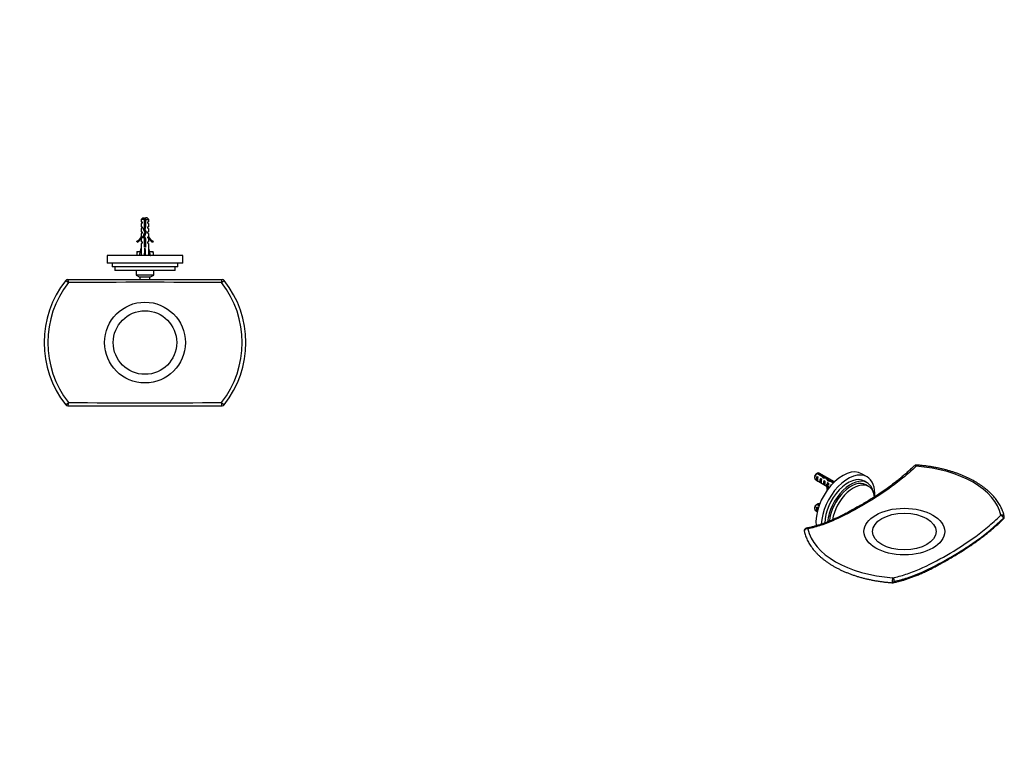
# Model space of a CAD drawing. Units: millimetres. Extents: x -258 to 1122, y 0 to 1165.
# Drawn here: x 341 to 1122, y 0 to 583 of the extents above; entities that cross this region are included whole.
import ezdxf
from ezdxf import colors
from ezdxf.entities.mleader import LeaderData, LeaderLine
from ezdxf.math import Vec2, Vec3

# ---------------------------------------------------------------- set-up
doc = ezdxf.new("R2010")
doc.units = ezdxf.units.MM
for name, color, linetype in [('19496', 7, 'Continuous'), ('42754', 7, 'Continuous'), ('5269', 7, 'Continuous'), ('6943', 7, 'Continuous'), ('7796', 7, 'Continuous'), ('DV7_Défaut', 7, 'Continuous'), ('Défaut', 7, 'Continuous')]:
    doc.layers.add(name, color=color, linetype=linetype)

# ---------------------------------------------------------------- blocks, each defined once
blk = doc.blocks.new('_DOT')
at = {"color": 0}
blk.add_line((0, 0), (-1, 0), dxfattribs=at)
at = {"color": 0, "const_width": 0.333}
blk.add_lwpolyline([(-0.1665, 0, 1), (0.1665, 0, 1)], format="xyb", close=True, dxfattribs=at)
blk = doc.blocks.new('SE1')
at = {"layer": '19496', "color": 7, "linetype": 'Continuous'}
for p, q in [((1012.86, 220.61), (1008.62, 223.06)), ((1012.98, 215.93), (1010.86, 217.15)), ((1014.1, 212.97), (1011.98, 214.19))]:
    blk.add_line(p, q, dxfattribs=at)
for centre, major_axis, start_param, end_param in [((993.62, 197.08), (15, 25.98), 0, 2.48665), ((997.86, 194.63), (15, 25.98), 0, 2.328766), ((997.86, 194.63), (13, 22.52), 0, 2.356194), ((999.98, 193.41), (13, 22.52), 0, 2.257557), ((997.86, 194.63), (15, 25.98), 5.415461, 6.283185), ((999.98, 193.41), (12, 20.78), 0, 2.261937), ((1002.1, 192.18), (12, 20.78), 0, 2.153817), ((999.98, 193.41), (13, 22.52), 5.71884, 6.283185), ((1002.1, 192.18), (12, 20.78), 5.645545, 6.283185)]:
    blk.add_ellipse(centre, major_axis=major_axis, ratio=0.57735, start_param=start_param, end_param=end_param, dxfattribs=at)
at = {"layer": '42754', "color": 7, "linetype": 'Continuous'}
for centre, start, end in [((1051.79, 227.92), 85.99077, 134.07592), ((1119.67, 188.73), 314.07592, 0), ((1119.67, 188.73), 0, 11.87439), ((965.14, 177.9), 100.5614, 191.87439), ((1033.03, 138.71), 265.99077, 280.5614)]:
    blk.add_arc(centre, 2, start, end, dxfattribs=at)
for centre, major_axis, ratio, start_param, end_param in [((1051.79, 227.92), (1.39, -1.44), 0.361733, 1.992495, 3.13653), ((1051.79, 227.92), (-0.14, -2), 0.098398, 3.141438, 4.166676), ((1042.41, 184.81), (77.04, 0), 0.57735, 0.120806, 1.44999), ((1119.67, 188.73), (-1.96, -0.41), 0.810546, 3.141593, 4.949731), ((1119.67, 188.73), (1.39, -1.44), 0.361733, 0.667835, 2.484767), ((1119.67, 188.73), (-1.39, 1.44), 0.361733, 3.147041, 3.809427), ((965.14, 177.9), (1.96, 0.41), 0.810546, 0.995837, 3.141639), ((965.14, 177.9), (0.37, -1.97), 0.731994, 2.33575, 3.139958), ((1042.41, 184.81), (-77.04, 0), 0.57735, 0.120806, 1.44999), ((1033.03, 138.71), (0.14, 2), 0.098398, 0.212781, 3.141509), ((1033.03, 138.71), (-0.37, 1.97), 0.731994, 4.152683, 5.969615), ((1033.03, 138.71), (-0.37, 1.97), 0.731994, 3.144239, 4.152683)]:
    blk.add_ellipse(centre, major_axis=major_axis, ratio=ratio, start_param=start_param, end_param=end_param, dxfattribs=at)
for major_axis in [(32, 0), (25.17, 0)]:
    blk.add_ellipse((1042.41, 177.24), major_axis=major_axis, ratio=0.57735, dxfattribs=at)
for points, knots in [([(1050.39, 229.37), (1049.77, 228.76), (1048.45, 227.49), (1046.1, 225.32), (1043.5, 223.01), (1040.84, 220.73), (1038.13, 218.5), (1035.33, 216.28), (1032.44, 214.08), (1029.46, 211.89), (1026.35, 209.7), (1023.12, 207.5), (1019.74, 205.29), (1016.18, 203.04), (1012.4, 200.73), (1008.35, 198.34), (1004.27, 196.01), (1000.35, 193.84), (996.77, 191.93), (993.39, 190.2), (990.08, 188.59), (986.82, 187.08), (983.6, 185.69), (980.52, 184.46), (977.57, 183.36), (974.73, 182.4), (971.98, 181.56), (969.33, 180.85), (966.89, 180.27), (965.49, 180.01), (964.78, 179.87)], [0, 0, 0, 0, 0.020638, 0.051468, 0.082608, 0.113981, 0.145612, 0.178354, 0.211959, 0.24658, 0.282388, 0.319589, 0.358438, 0.399266, 0.442514, 0.488809, 0.539037, 0.583016, 0.624099, 0.662891, 0.699818, 0.738891, 0.776216, 0.812058, 0.846673, 0.880268, 0.912977, 0.944785, 0.976067, 1, 1, 1, 1]), ([(1051.69, 228.97), (1048.21, 225.63), (1044.67, 222.49), (1037.57, 216.66), (1033.99, 213.95), (1023.21, 206.31), (1015.95, 201.83), (1001.44, 193.44), (994.23, 189.57), (983.51, 184.81), (979.96, 183.4), (972.87, 181.04), (969.37, 180.11), (965.93, 179.45)], [0, 0, 0, 0, 0.125, 0.125, 0.25, 0.25, 0.5, 0.5, 0.75, 0.75, 0.875, 0.875, 1, 1, 1, 1]), ([(1121.62, 189.14), (1121.55, 189.49), (1121.36, 190.33), (1120.94, 191.83), (1120.36, 193.54), (1119.66, 195.25), (1118.85, 196.94), (1117.94, 198.61), (1116.93, 200.26), (1115.8, 201.89), (1114.58, 203.49), (1113.25, 205.06), (1111.83, 206.6), (1110.3, 208.11), (1108.69, 209.59), (1106.98, 211.02), (1105.18, 212.42), (1103.29, 213.77), (1101.32, 215.09), (1099.26, 216.35), (1097.13, 217.57), (1094.93, 218.74), (1092.65, 219.87), (1090.3, 220.94), (1087.89, 221.95), (1085.41, 222.92), (1082.88, 223.83), (1080.29, 224.68), (1077.64, 225.47), (1074.95, 226.21), (1072.22, 226.89), (1069.45, 227.51), (1066.63, 228.06), (1063.79, 228.56), (1060.92, 228.99), (1058.01, 229.36), (1055.17, 229.66), (1053.07, 229.84), (1052.07, 229.91), (1051.92, 229.92)], [0, 0, 0, 0, 0.015002, 0.042573, 0.070182, 0.09785, 0.125584, 0.153386, 0.181254, 0.209186, 0.237177, 0.265219, 0.293307, 0.321431, 0.349585, 0.377763, 0.405959, 0.434166, 0.462381, 0.4906, 0.51882, 0.547038, 0.575252, 0.603461, 0.631665, 0.659862, 0.688053, 0.716238, 0.744416, 0.772588, 0.800754, 0.828914, 0.857069, 0.88522, 0.913366, 0.941509, 0.969649, 0.996305, 1, 1, 1, 1]), ([(1033.12, 140.66), (1036.6, 141.3), (1040.14, 142.23), (1047.24, 144.53), (1050.82, 145.92), (1061.6, 150.61), (1068.86, 154.44), (1083.38, 162.82), (1090.58, 167.33), (1101.3, 175.05), (1104.85, 177.79), (1111.94, 183.69), (1115.44, 186.83), (1118.88, 190.17)], [0, 0, 0, 0, 0.125, 0.125, 0.25, 0.25, 0.5, 0.5, 0.75, 0.75, 0.875, 0.875, 1, 1, 1, 1]), ([(1033.4, 136.75), (1034.08, 136.88), (1035.48, 137.14), (1037.94, 137.72), (1040.62, 138.43), (1043.38, 139.26), (1046.19, 140.19), (1049.09, 141.25), (1052.07, 142.42), (1055.16, 143.72), (1058.35, 145.16), (1061.66, 146.73), (1065.11, 148.46), (1068.71, 150.34), (1072.5, 152.41), (1076.52, 154.69), (1080.59, 157.07), (1084.54, 159.45), (1088.22, 161.74), (1091.68, 163.97), (1095.08, 166.24), (1098.43, 168.57), (1101.74, 170.96), (1104.9, 173.33), (1107.93, 175.71), (1110.85, 178.1), (1113.67, 180.5), (1116.39, 182.91), (1118.9, 185.22), (1120.33, 186.6), (1121.06, 187.3)], [0, 0, 0, 0, 0.022051, 0.052774, 0.083951, 0.115634, 0.147872, 0.180651, 0.214621, 0.249582, 0.285637, 0.322957, 0.361746, 0.402263, 0.444847, 0.489958, 0.538262, 0.582441, 0.623736, 0.662705, 0.699779, 0.739039, 0.776503, 0.812431, 0.847077, 0.880645, 0.913298, 0.94517, 0.976435, 1, 1, 1, 1]), ([(1034.44, 137.89), (1037.93, 138.54), (1041.47, 139.47), (1048.64, 141.81), (1052.28, 143.23), (1063.2, 148.02), (1070.51, 151.91), (1081.49, 158.26), (1085.17, 160.47), (1092.48, 165.12), (1096.12, 167.55), (1106.96, 175.32), (1114.09, 181.15), (1121.08, 187.91)], [0, 0, 0, 0, 0.125, 0.125, 0.25, 0.25, 0.5, 0.5, 0.625, 0.625, 0.75, 0.75, 1, 1, 1, 1]), ([(963.19, 177.49), (963.26, 177.14), (963.45, 176.3), (963.87, 174.8), (964.45, 173.09), (965.15, 171.38), (965.96, 169.69), (966.87, 168.02), (967.89, 166.37), (969.01, 164.74), (970.23, 163.14), (971.56, 161.57), (972.98, 160.03), (974.51, 158.52), (976.12, 157.04), (977.84, 155.61), (979.64, 154.21), (981.52, 152.86), (983.49, 151.54), (985.55, 150.28), (987.68, 149.06), (989.89, 147.89), (992.16, 146.76), (994.51, 145.69), (996.93, 144.68), (999.4, 143.71), (1001.94, 142.8), (1004.53, 141.95), (1007.17, 141.15), (1009.86, 140.42), (1012.59, 139.74), (1015.37, 139.12), (1018.18, 138.57), (1021.02, 138.07), (1023.89, 137.64), (1026.8, 137.27), (1029.64, 136.97), (1031.74, 136.79), (1032.74, 136.72), (1032.89, 136.71)], [0, 0, 0, 0, 0.015002, 0.042573, 0.070182, 0.09785, 0.125584, 0.153386, 0.181254, 0.209186, 0.237177, 0.265219, 0.293307, 0.321431, 0.349585, 0.377763, 0.405959, 0.434166, 0.462381, 0.4906, 0.51882, 0.547038, 0.575252, 0.603461, 0.631665, 0.659862, 0.688053, 0.716238, 0.744416, 0.772588, 0.800754, 0.828914, 0.857069, 0.88522, 0.913366, 0.941509, 0.969649, 0.996305, 1, 1, 1, 1])]:
    blk.add_open_spline(points, degree=3, knots=knots, dxfattribs=at)
at = {"layer": '5269', "color": 7, "linetype": 'Continuous'}
blk.add_ellipse((1004.58, 190.76), major_axis=(-3.5, -6.06), ratio=0.57735, start_param=3.624737, end_param=4.201142, dxfattribs=at)
at = {"layer": '6943', "color": 7, "linetype": 'Continuous'}
for p, q in [((971.34, 220.72), (971.34, 219.74)), ((977.19, 220.82), (973.11, 223.18)), ((973.14, 220.93), (973.85, 220.52)), ((973.14, 220.93), (973.14, 217.69)), ((973.82, 223.59), (978, 221.17)), ((987.05, 216.59), (974.96, 223.56)), ((975.97, 219.3), (976.68, 218.89)), ((975.97, 219.3), (975.97, 216.06)), ((978, 221.17), (978, 220.22)), ((978.88, 220.29), (978.88, 219.59)), ((981.18, 219.64), (981.18, 218.78)), ((971.96, 218.37), (981.42, 212.91)), ((973.14, 217.69), (973.85, 217.28)), ((975.97, 216.06), (976.68, 215.65)), ((978.8, 217.67), (979.51, 217.26)), ((978.8, 217.67), (978.8, 214.43)), ((978.8, 214.43), (979.51, 214.02)), ((981.1, 214.72), (981.01, 214.85)), ((981.17, 214.76), (981.01, 214.85)), ((981.1, 213.49), (981.01, 213.63)), ((981.1, 214.72), (981.1, 214.11)), ((981.1, 214.11), (981.1, 213.49)), ((981.8, 211.81), (981.12, 211.91)), ((981.12, 211.91), (981.12, 210.69)), ((981.78, 210.58), (981.12, 210.69)), ((981.63, 215.03), (981.17, 214.76)), ((981.63, 216.03), (982.24, 215.68)), ((981.63, 216.03), (981.63, 215.03)), ((981.8, 211.81), (981.8, 210.6)), ((982.27, 212.08), (982.27, 213.3)), ((982.27, 212.42), (982.91, 212.05)), ((982.82, 217.75), (982.82, 216.98)), ((986.12, 215.67), (984.12, 216.82)), ((984.46, 214.4), (984.76, 214.23)), ((984.46, 214.4), (984.46, 213.89)), ((984.68, 217.32), (986.64, 216.18)), ((984.68, 217.32), (984.68, 216.5)), ((971.34, 196.23), (971.34, 195.25)), ((973.11, 198.68), (974.85, 197.68)), ((973.14, 193.2), (973.14, 196.44)), ((973.85, 196.03), (973.14, 196.44)), ((975.1, 198.35), (973.82, 199.09)), ((975.3, 198.87), (974.96, 199.07)), ((971.96, 193.87), (973.44, 193.02)), ((973.45, 193.02), (973.14, 193.2))]:
    blk.add_line(p, q, dxfattribs=at)
for centre, start, end in [((994.98, 186.07), 120.52011, 121.83937), ((995.69, 186.48), 120.52004, 121.59444), ((994.98, 161.58), 120.52002, 121.83947), ((995.69, 161.99), 120.52002, 121.59507)]:
    blk.add_arc(centre, 43.07, start, end, dxfattribs=at)
for centre, major_axis, ratio, start_param, end_param in [((973.46, 220.97), (1.5, 2.6), 0.57735, 0.952846, 3.141593), ((972.61, 221.46), (0.9, 1.56), 0.57735, 1.066878, 2.356194), ((974.74, 220.23), (-1.5, -2.6), 0.57735, 4.775053, 6.220521), ((974.23, 220.52), (-0.34, -3.26), 0.115702, 4.723481, 6.168949), ((973.46, 220.97), (-1.5, -2.6), 0.57735, 3.141593, 3.759543), ((977.56, 218.6), (-1.5, -2.6), 0.57735, 4.775053, 6.220521), ((977.06, 218.89), (-0.34, -3.26), 0.115702, 4.723481, 6.168949), ((976.3, 219.33), (5.16, -5.93), 0.210245, 1.446532, 1.640686), ((978.88, 217.84), (-5.16, 5.93), 0.210245, -1.333458, -1.16601), ((980.62, 216.83), (-6.86, 1.73), 0.336847, 4.822705, 5.158629), ((978.88, 217.84), (-6.86, 1.73), 0.336847, 4.457191, 4.797028), ((980.34, 216.99), (3.57, -5.17), 0.234054, 1.41732, 1.871621), ((982.43, 215.79), (-3.57, 5.17), 0.234054, -1.347227, -0.904457), ((980.39, 216.96), (-1.5, -2.6), 0.57735, 4.775053, 6.220521), ((979.89, 217.26), (-0.34, -3.26), 0.115702, 4.723481, 6.168949), ((978.23, 218.21), (2.64, -4.74), 0.238952, 0.405686, 0.658366), ((978.23, 218.21), (2.64, -4.74), 0.238952, 0.153006, 0.405686), ((975.01, 213.3), (-6.57, 0), 0.57735, 2.767061, 3.525106), ((975.01, 212.08), (-6.57, 0), 0.57735, 3.303747, 3.525106), ((983.22, 215.33), (-1.5, -2.6), 0.57735, 4.775053, 5.245107), ((975.01, 213.3), (-7.27, 0), 0.57735, 2.777774, 3.565492), ((975.01, 212.08), (-7.27, 0), 0.57735, 2.809325, 3.141593), ((985.27, 214.15), (-6.86, 1.73), 0.336847, -1.31871, -1.00618), ((982.27, 215.88), (-0.04, -3.44), 0.010512, -1.514056, -0.917136), ((983.53, 215.15), (-6.86, 1.73), 0.336847, 4.629579, 4.899961), ((986.05, 213.7), (-1.5, -2.6), 0.57735, 4.775053, 5.124435), ((987.8, 220.69), (-6.57, 0), 0.57735, 1.348994, 1.507567), ((973.46, 196.47), (1.5, 2.6), 0.57735, 0.952846, 3.141593), ((972.61, 196.96), (0.9, 1.56), 0.57735, 1.066878, 2.356194), ((974.74, 195.74), (-1.5, -2.6), 0.57735, 4.775053, 6.220521), ((974.23, 196.03), (-0.34, -3.26), 0.115702, 4.723481, 5.347592), ((973.46, 196.47), (-1.5, -2.6), 0.57735, 3.141593, 3.759543)]:
    blk.add_ellipse(centre, major_axis=major_axis, ratio=ratio, start_param=start_param, end_param=end_param, dxfattribs=at)
at = {"layer": '7796', "color": 7, "linetype": 'Continuous'}
for points, knots in [([(977.83, 220.1), (978.06, 220.3), (978.29, 220.44), (978.8, 220.54), (979.04, 220.42), (979.25, 219.91), (979.25, 219.55), (979.14, 219.15)], [0.93440552, 0.93440552, 0.93440552, 0.93440552, 0.94252874, 0.94252874, 0.95402299, 0.95402299, 0.96437387, 0.96437387, 0.96437387, 0.96437387]), ([(980.94, 218.68), (980.95, 218.69), (980.96, 218.69), (981.29, 218.89), (981.59, 218.91), (981.99, 218.62), (982.09, 218.3), (982.03, 217.78), (982, 217.65), (981.97, 217.52)], [0.73537857, 0.73537857, 0.73537857, 0.73537857, 0.73563218, 0.73563218, 0.74712644, 0.74712644, 0.75862069, 0.75862069, 0.76194801, 0.76194801, 0.76194801, 0.76194801]), ([(981.84, 217.41), (981.95, 217.54), (982.07, 217.65), (982.51, 218), (982.84, 218.1), (983.32, 217.93), (983.46, 217.67), (983.47, 217.12), (983.44, 216.92), (983.38, 216.7)], [0.62802542, 0.62802542, 0.62802542, 0.62802542, 0.63218391, 0.63218391, 0.64367816, 0.64367816, 0.65517241, 0.65517241, 0.66082273, 0.66082273, 0.66082273, 0.66082273])]:
    blk.add_open_spline(points, degree=3, knots=knots, dxfattribs=at)
blk = doc.blocks.new('SE6')
at = {"layer": 'DV7_Défaut', "color": 7, "linetype": 'Continuous'}
for p, q in [((438.89, 425.66), (437.69, 424.46)), ((440.19, 424.46), (437.69, 424.46)), ((437.69, 424.46), (437.69, 422.66)), ((437.69, 422.66), (438.44, 422.66)), ((438.44, 421.66), (437.69, 421.09)), ((438.44, 422.66), (438.44, 421.66)), ((438.89, 425.66), (440.19, 425.66)), ((440.19, 424.46), (440.19, 425.66)), ((440.19, 418.69), (440.19, 424.46)), ((442.49, 425.66), (441.19, 425.66)), ((441.19, 425.66), (441.19, 424.46)), ((441.19, 424.46), (441.19, 418.55)), ((441.19, 424.46), (443.69, 424.46)), ((443.69, 424.46), (442.49, 425.66)), ((442.94, 421.66), (442.94, 422.66)), ((443.69, 422.66), (442.94, 422.66)), ((442.94, 421.66), (443.69, 421.09)), ((443.69, 422.66), (443.69, 424.46)), ((437.69, 421.09), (437.69, 418.66)), ((437.69, 418.66), (438.44, 418.66)), ((438.44, 417.66), (437.69, 417.09)), ((437.69, 417.09), (437.69, 414.66)), ((437.69, 414.66), (438.44, 414.66)), ((438.44, 413.66), (437.69, 413.09)), ((438.44, 418.66), (438.44, 417.66)), ((438.44, 414.66), (438.44, 413.66)), ((439.31, 410.88), (440.62, 414.51)), ((439.63, 416.72), (440.19, 418.69)), ((440.62, 414.51), (439.63, 416.72)), ((441.69, 414.55), (440.39, 410.92)), ((441.19, 418.55), (440.69, 416.8)), ((440.69, 416.8), (441.69, 414.55)), ((442.94, 417.66), (442.94, 418.66)), ((443.69, 418.66), (442.94, 418.66)), ((442.94, 417.66), (443.69, 417.09)), ((442.94, 413.66), (442.94, 414.66)), ((443.69, 414.66), (442.94, 414.66)), ((442.94, 413.66), (443.69, 413.09)), ((443.69, 418.66), (443.69, 421.09)), ((443.69, 414.66), (443.69, 417.09)), ((434.62, 406.6), (434.27, 407.2)), ((437.69, 413.09), (437.69, 410.66)), ((437.69, 410.66), (437.79, 410.88)), ((438.44, 409.8), (437.69, 409.07)), ((437.69, 409.07), (437.69, 406.66)), ((438.44, 406.66), (437.69, 406.66)), ((438.44, 405.8), (437.69, 405.07)), ((437.79, 410.66), (437.79, 410.88)), ((437.79, 410.66), (438.44, 410.66)), ((438.44, 410.66), (438.44, 409.8)), ((438.44, 406.66), (438.44, 405.8)), ((440.19, 408.89), (439.31, 410.88)), ((440.19, 402.65), (440.19, 408.89)), ((440.39, 410.92), (441.19, 409.1)), ((441.19, 409.1), (441.19, 402.65)), ((442.94, 409.8), (442.94, 410.66)), ((442.94, 410.66), (443.6, 410.66)), ((442.94, 409.8), (443.69, 409.07)), ((442.94, 405.8), (442.94, 406.66)), ((443.69, 406.66), (442.94, 406.66)), ((442.94, 405.8), (443.69, 405.07)), ((443.6, 410.88), (443.69, 410.66)), ((443.6, 410.88), (443.6, 410.66)), ((443.69, 410.66), (443.69, 413.09)), ((443.69, 406.66), (443.69, 409.07)), ((447.12, 407.2), (446.77, 406.6)), ((434.19, 398.96), (437.08, 398.96)), ((434.19, 398.96), (434.19, 398.38)), ((434.19, 398.38), (434.19, 395.96)), ((436.41, 396.02), (437.69, 401.64)), ((437.69, 405.07), (437.69, 401.64)), ((441.19, 402.65), (440.19, 402.65)), ((440.69, 396.02), (440.69, 401.64)), ((443.69, 401.64), (443.69, 405.07)), ((444.98, 396.02), (443.69, 401.64)), ((444.31, 398.96), (447.19, 398.96)), ((447.19, 398.38), (447.19, 398.96)), ((447.19, 398.38), (447.19, 395.96)), ((470.69, 395.96), (410.69, 395.96)), ((410.69, 395.96), (410.69, 389.96)), ((436.7, 395.96), (436.41, 396.02)), ((440.61, 395.96), (440.69, 396.02)), ((440.78, 395.96), (440.69, 396.02)), ((444.68, 395.96), (444.98, 396.02)), ((470.69, 389.96), (470.69, 395.96)), ((470.69, 389.96), (410.69, 389.96)), ((414.69, 389.96), (414.69, 386.96)), ((466.69, 386.96), (414.69, 386.96)), ((416.69, 386.96), (416.69, 383.96)), ((464.69, 383.96), (416.69, 383.96)), ((433.69, 383.96), (433.69, 380.46)), ((447.69, 380.46), (447.69, 383.96)), ((464.69, 383.96), (464.69, 386.96)), ((466.69, 386.96), (466.69, 389.96)), ((377.86, 376.19), (380.05, 374.47)), ((379.43, 376.96), (501.96, 376.96)), ((447.69, 380.46), (433.69, 380.46)), ((433.69, 380.46), (436.73, 378.71)), ((444.66, 378.71), (436.73, 378.71)), ((436.73, 378.71), (436.73, 376.96)), ((444.66, 378.71), (447.69, 380.46)), ((444.66, 376.96), (444.66, 378.71)), ((501.34, 374.47), (503.53, 376.19)), ((377.86, 277.72), (380.05, 279.44)), ((379.43, 276.96), (501.96, 276.96)), ((501.34, 279.44), (503.53, 277.72))]:
    blk.add_line(p, q, dxfattribs=at)
for radius in [32, 25.17]:
    blk.add_circle((440.69, 326.96), radius, dxfattribs=at)
for centre, radius, start, end in [((445.9, 418.53), 6.74, 140.5351, 147.79876), ((435.49, 418.53), 6.74, 32.20124, 39.4649), ((431.65, 413.23), 6.57, 293.54092, 336.9737), ((431.65, 413.23), 7.27, 294.15474, 339.28766), ((449.74, 413.23), 7.27, 200.71234, 245.84526), ((449.74, 413.23), 6.57, 203.0263, 246.45908), ((437.58, 388.78), 10.18, 92.89432, 109.46442), ((443.83, 388.93), 10.03, 70.39659, 87.23889), ((440.69, 326.96), 79.83, 141.92168, 218.07832), ((379.43, 374.96), 2, 90, 141.92168), ((440.69, -8610.52), 8985.2, 89.613299, 90.386701), ((501.96, 374.96), 2, 38.07832, 90), ((440.69, 326.96), 79.83, 321.92168, 38.07832), ((440.69, 326.96), 77.04, 141.92168, 218.07832), ((440.69, 326.96), 77.04, 321.92168, 38.07832), ((379.43, 278.96), 2, 218.07832, 270), ((440.69, 9264.44), 8985.2, 269.613299, 270.386701), ((501.96, 278.96), 2, 270, 321.92168)]:
    blk.add_arc(centre, radius, start, end, dxfattribs=at)
for centre, major_axis, ratio, start_param, end_param in [((440.69, 414.77), (-0.76, -51.94), 0.055876, -1.314474, -1.199301), ((440.69, 414.77), (-2.9, -51.94), 0.014553, 1.200933, 1.316105), ((440.69, 414.77), (2.9, -51.94), 0.014553, -1.316105, -1.200933), ((440.69, 414.77), (0.76, -51.94), 0.055876, 1.199301, 1.314474), ((379.43, 374.96), (0, 2), 0.320656, 4.466253, 6.283185), ((501.96, 374.96), (0, -2), 0.320656, 3.141593, 4.958525), ((379.43, 278.96), (0, 2), 0.320656, 3.141593, 4.958525), ((501.96, 278.96), (0, -2), 0.320656, 4.466253, 6.283185)]:
    blk.add_ellipse(centre, major_axis=major_axis, ratio=ratio, start_param=start_param, end_param=end_param, dxfattribs=at)
for points, knots in [([(438.48, 414.52), (438.45, 414.54), (438.44, 414.56), (438.43, 414.6), (438.44, 414.61), (438.44, 414.62)], [0, 0, 0, 0, 0.6171, 0.6171, 1, 1, 1, 1]), ([(440.78, 416.61), (440.5, 416.55), (440.22, 416.49), (439.91, 416.42), (439.84, 416.4), (439.78, 416.39)], [0, 0, 0, 0, 0.778204, 0.778204, 1, 1, 1, 1]), ([(439.81, 417.38), (439.99, 417.43), (440.2, 417.48), (440.59, 417.56), (440.77, 417.6), (440.94, 417.64)], [0, 0, 0, 0, 0.564423, 0.564423, 1, 1, 1, 1]), ([(439.99, 417.99), (439.99, 417.99), (440, 417.99), (440.35, 418.04), (440.73, 418.09), (441.08, 418.14)], [0, 0, 0, 0, 0.017813, 0.017813, 1, 1, 1, 1]), ([(441.2, 418.68), (441.15, 418.67), (441.11, 418.66), (441.06, 418.65), (440.89, 418.61), (440.72, 418.57), (440.54, 418.54), (440.4, 418.51), (440.26, 418.48), (440.12, 418.45)], [0, 0, 0, 0, 0.130288, 0.130288, 0.130288, 0.605589, 0.605589, 0.605589, 1, 1, 1, 1]), ([(440.18, 415.47), (440.19, 415.48), (440.19, 415.48), (440.52, 415.55), (440.87, 415.62), (441.19, 415.69)], [0, 0, 0, 0, 0.014589, 0.014589, 1, 1, 1, 1]), ([(440.25, 413.49), (440.6, 413.57), (440.98, 413.64), (441.35, 413.73), (441.38, 413.74), (441.41, 413.75)], [0, 0, 0, 0, 0.908949, 0.908949, 1, 1, 1, 1]), ([(440.45, 414.06), (440.62, 414.08), (440.8, 414.1), (441.18, 414.16), (441.39, 414.19), (441.58, 414.22)], [0, 0, 0, 0, 0.454921, 0.454921, 1, 1, 1, 1]), ([(441.6, 414.8), (441.56, 414.79), (441.53, 414.78), (441.23, 414.71), (440.91, 414.64), (440.59, 414.57)], [0, 0, 0, 0, 0.1132147, 0.1132147, 1, 1, 1, 1]), ([(442.9, 414.52), (442.93, 414.54), (442.95, 414.56), (442.96, 414.6), (442.95, 414.61), (442.94, 414.62)], [0, 0, 0, 0, 0.630121, 0.630121, 1, 1, 1, 1]), ([(439.44, 411.27), (439.54, 411.31), (439.65, 411.34), (440.03, 411.44), (440.32, 411.51), (440.62, 411.57)], [0, 0, 0, 0, 0.364217, 0.364217, 1, 1, 1, 1]), ([(440.54, 410.56), (440.2, 410.49), (439.87, 410.42), (439.6, 410.33), (439.57, 410.33), (439.55, 410.32)], [0, 0, 0, 0, 0.8968726, 0.8968726, 1, 1, 1, 1]), ([(439.69, 411.94), (439.99, 411.99), (440.32, 412.04), (440.71, 412.09), (440.76, 412.1), (440.82, 412.11)], [0, 0, 0, 0, 0.863149, 0.863149, 1, 1, 1, 1]), ([(439.71, 409.95), (439.91, 409.98), (440.12, 410.01), (440.48, 410.06), (440.61, 410.08), (440.75, 410.1)], [0, 0, 0, 0, 0.619166, 0.619166, 1, 1, 1, 1]), ([(441.02, 412.66), (440.86, 412.63), (440.69, 412.59), (440.28, 412.51), (440.05, 412.46), (439.85, 412.4)], [0, 0, 0, 0, 0.4072512, 0.4072512, 1, 1, 1, 1]), ([(439.96, 409.42), (440.23, 409.49), (440.56, 409.56), (440.9, 409.63), (440.93, 409.64), (440.95, 409.64)], [0, 0, 0, 0, 0.9207655, 0.9207655, 1, 1, 1, 1]), ([(441.2, 408.7), (441.16, 408.7), (441.13, 408.69), (440.8, 408.61), (440.48, 408.55), (440.19, 408.49)], [0, 0, 0, 0, 0.103696, 0.103696, 1, 1, 1, 1]), ([(440.19, 407.48), (440.33, 407.51), (440.49, 407.54), (440.83, 407.61), (441.02, 407.66), (441.2, 407.7)], [0, 0, 0, 0, 0.4490867, 0.4490867, 1, 1, 1, 1]), ([(440.19, 405.48), (440.26, 405.49), (440.34, 405.51), (440.67, 405.58), (440.94, 405.64), (441.19, 405.69)], [0, 0, 0, 0, 0.2235258, 0.2235258, 1, 1, 1, 1]), ([(441.2, 404.7), (440.94, 404.64), (440.65, 404.59), (440.31, 404.51), (440.25, 404.5), (440.19, 404.48)], [0, 0, 0, 0, 0.811309, 0.811309, 1, 1, 1, 1]), ([(440.19, 404.02), (440.46, 404.06), (440.73, 404.1), (441.07, 404.14), (441.14, 404.15), (441.2, 404.16)], [0, 0, 0, 0, 0.801846, 0.801846, 1, 1, 1, 1])]:
    blk.add_open_spline(points, degree=3, knots=knots, dxfattribs=at)
for points in [[(439.95, 415.98), (440.29, 416.03), (440.64, 416.08), (440.99, 416.13)], [(438.49, 410.52), (438.44, 410.55), (438.43, 410.58), (438.44, 410.61)], [(440.19, 408.02), (440.52, 408.07), (440.87, 408.11), (441.2, 408.16)], [(441.2, 406.7), (440.87, 406.63), (440.51, 406.56), (440.19, 406.49)], [(440.19, 406.02), (440.52, 406.07), (440.87, 406.11), (441.2, 406.16)], [(442.9, 410.52), (442.95, 410.55), (442.96, 410.58), (442.95, 410.61)], [(442.95, 406.58), (442.95, 406.59), (442.95, 406.59), (442.95, 406.6)], [(440.19, 403.48), (440.51, 403.55), (440.88, 403.62), (441.2, 403.69)], [(441.2, 402.7), (441.12, 402.69), (441.03, 402.67), (440.94, 402.65)]]:
    blk.add_open_spline(points, degree=3, dxfattribs=at)

msp = doc.modelspace()

# ---------------------------------------------------------------- block references
at = {"layer": 'Défaut'}
for name in ['SE6', 'SE1']:
    msp.add_blockref(name, (0, 0), dxfattribs=at)

# ---------------------------------------------------------------- leaders
at = {"layer": 'Défaut', "color": 7, "linetype": 'Continuous'}
ml = msp.add_multileader_mtext('Standard', dxfattribs=at)
ml.set_content('{\\pxsm0.9;\\fSolid Edge ISO|b1||i0||c0|p34;\\W1.;16/03/2017\\P}', color=256)
ml.set_leader_properties()
ml.set_arrow_properties(name='DOT')
ml.build(insert=Vec2(0, 0))
ml.multileader.update_dxf_attribs({"leader_type": 0, "dogleg_length": 0, "arrow_head_size": 12})
ctx = ml.context
ctx.base_point, ctx.char_height, ctx.arrow_head_size, ctx.landing_gap_size = Vec3(756.59, 1158.31), 12, 12, 4.2
notes = []
notes.append((ctx, [(0, (0, 0, 0), (0, 0), (1, 0), 1, [])]))
ctx.mtext.insert = Vec3(758.59, 1164.43)
for ctx, leaders in notes:
    for number, flags, end, landing, length, lines in leaders:
        leader = LeaderData()
        leader.index, (leader.has_last_leader_line, leader.has_dogleg_vector, leader.attachment_direction) = number, flags
        leader.last_leader_point, leader.dogleg_vector, leader.dogleg_length = Vec3(end), Vec3(landing), length
        for number, points, colour, breaks in lines:
            line = LeaderLine()
            line.index, line.vertices, line.color, line.breaks = number, Vec3.list(points), colors.encode_raw_color(colour), breaks
            leader.lines.append(line)
        ctx.leaders.append(leader)

doc.saveas('drawing.dxf')
